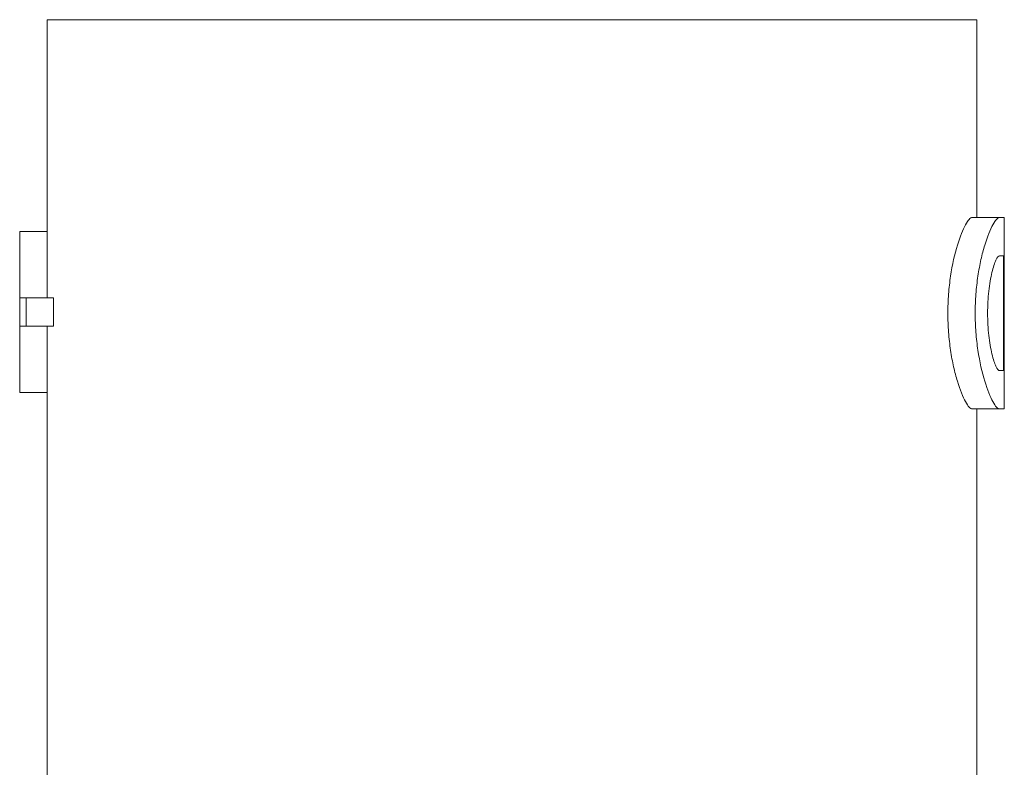
# Model space of a CAD drawing. Units: millimetres. Extents: x 87 to 818, y 167 to 432.
# Drawn here: x 512 to 548, y 395 to 422 of the extents above; entities that cross this region are included whole.
import ezdxf

# ---------------------------------------------------------------- set-up
doc = ezdxf.new("R2010")
doc.units = ezdxf.units.MM
doc.header["$LTSCALE"] = 2

msp = doc.modelspace()

# ---------------------------------------------------------------- linework, layer by layer
at = {"color": 7, "linetype": 'Continuous', "lineweight": 15}
for p, q in [((512.674, 422.21), (512.674, 414.464)), ((512.674, 422.21), (546.674, 422.21)), ((546.674, 414.98), (546.674, 422.21)), ((547.501, 414.98), (546.501, 414.98)), ((547.501, 414.98), (547.674, 414.98)), ((547.674, 407.985), (547.674, 414.98)), ((511.674, 414.464), (511.674, 408.58)), ((511.68, 414.464), (511.674, 414.464)), ((511.68, 412.041), (511.68, 414.464)), ((511.68, 414.464), (512.68, 414.464)), ((512.68, 414.464), (512.68, 412.041)), ((547.501, 413.581), (547.643, 413.581)), ((547.643, 413.581), (547.643, 409.384)), ((511.915, 412.041), (511.68, 412.041)), ((511.915, 411.003), (511.915, 412.041)), ((511.915, 412.041), (512.915, 412.041)), ((512.915, 412.041), (512.915, 411.003)), ((511.68, 408.58), (511.68, 411.003)), ((511.68, 411.003), (511.915, 411.003)), ((511.915, 411.003), (512.915, 411.003)), ((512.68, 411.003), (512.68, 408.58)), ((547.643, 409.384), (547.501, 409.384)), ((511.674, 408.58), (511.68, 408.58)), ((511.68, 408.58), (512.68, 408.58)), ((512.674, 408.58), (512.674, 385.392)), ((547.501, 407.985), (546.501, 407.985)), ((546.674, 389.21), (546.674, 407.985)), ((547.674, 407.985), (547.501, 407.985))]:
    msp.add_line(p, q, dxfattribs=at)
for points, knots in [([(546.501, 414.98), (546.468, 414.98), (546.43, 414.957), (546.347, 414.868), (546.301, 414.801), (546.159, 414.541), (546.054, 414.284), (545.861, 413.647), (545.772, 413.259), (545.679, 412.626), (545.654, 412.403), (545.62, 411.947), (545.611, 411.715), (545.611, 411.246), (545.62, 411.016), (545.653, 410.564), (545.679, 410.339), (545.741, 409.915), (545.779, 409.714), (545.863, 409.335), (545.91, 409.157), (546.055, 408.679), (546.16, 408.423), (546.302, 408.163), (546.347, 408.096), (546.431, 408.007), (546.468, 407.985), (546.501, 407.985)], [0, 0, 0, 0, 0.0625, 0.0625, 0.125, 0.125, 0.25, 0.25, 0.375, 0.375, 0.4375, 0.4375, 0.5, 0.5, 0.5625, 0.5625, 0.625, 0.625, 0.6875, 0.6875, 0.75, 0.75, 0.875, 0.875, 0.9375, 0.9375, 1, 1, 1, 1]), ([(547.501, 407.985), (547.468, 407.985), (547.43, 408.008), (547.347, 408.097), (547.301, 408.164), (547.159, 408.424), (547.054, 408.681), (546.861, 409.318), (546.772, 409.706), (546.679, 410.338), (546.654, 410.562), (546.62, 411.018), (546.611, 411.249), (546.611, 411.719), (546.62, 411.949), (546.653, 412.401), (546.679, 412.626), (546.741, 413.05), (546.779, 413.251), (546.863, 413.63), (546.91, 413.807), (547.055, 414.285), (547.16, 414.542), (547.302, 414.801), (547.347, 414.868), (547.431, 414.957), (547.468, 414.98), (547.501, 414.98)], [0, 0, 0, 0, 0.0625, 0.0625, 0.125, 0.125, 0.25, 0.25, 0.375, 0.375, 0.4375, 0.4375, 0.5, 0.5, 0.5625, 0.5625, 0.625, 0.625, 0.6875, 0.6875, 0.75, 0.75, 0.875, 0.875, 0.9375, 0.9375, 1, 1, 1, 1]), ([(547.501, 409.384), (547.461, 409.384), (547.415, 409.438), (547.317, 409.647), (547.267, 409.801), (547.175, 410.186), (547.135, 410.419), (547.079, 410.925), (547.063, 411.204), (547.063, 411.756), (547.078, 412.034), (547.135, 412.545), (547.175, 412.776), (547.267, 413.165), (547.317, 413.317), (547.415, 413.526), (547.461, 413.581), (547.501, 413.581)], [0, 0, 0, 0, 0.125, 0.125, 0.25, 0.25, 0.375, 0.375, 0.5, 0.5, 0.625, 0.625, 0.75, 0.75, 0.875, 0.875, 1, 1, 1, 1])]:
    msp.add_open_spline(points, degree=3, knots=knots, dxfattribs=at)

doc.saveas('drawing.dxf')
